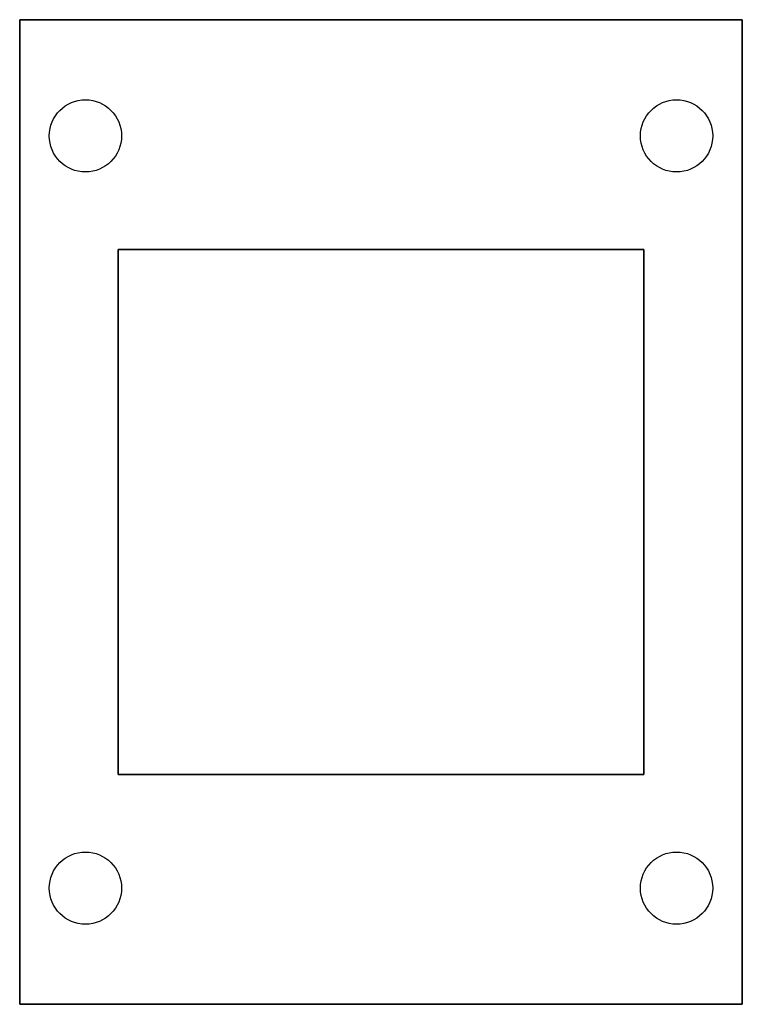
# Model space of a CAD drawing. Units: millimetres. Extents: x -27.5 to 27.5, y -37.5 to 37.5.
import ezdxf

# ---------------------------------------------------------------- set-up
doc = ezdxf.new("R2010")
doc.units = ezdxf.units.MM
doc.layers.get('0').update_dxf_attribs({"linetype": 'CONTINUOUS'})

msp = doc.modelspace()

# ---------------------------------------------------------------- linework, layer by layer
for points in [[(-27.5, 37.5), (27.5, 37.5), (27.5, -37.5), (-27.5, -37.5)], [(27.5, 37.5), (-27.5, 37.5), (-27.5, -37.5), (27.5, -37.5)], [(20, -20), (20, 20), (-20, 20), (-20, -20)], [(20, 20), (20, -20), (-20, -20), (-20, 20)]]:
    msp.add_lwpolyline(points, close=True)
for centre in [(-22.5, 28.65), (-22.5, 28.65), (22.5, 28.65), (22.5, 28.65), (-22.5, -28.65), (-22.5, -28.65), (22.5, -28.65), (22.5, -28.65)]:
    msp.add_circle(centre, 2.75)

doc.saveas('drawing.dxf')
